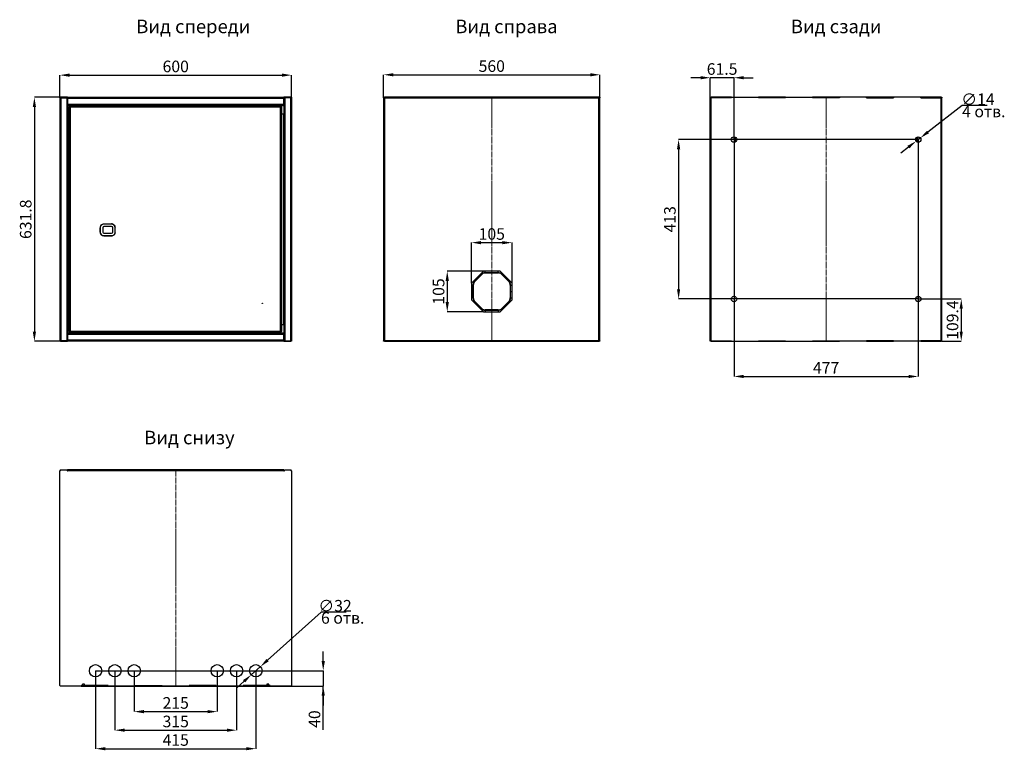
# Model space of a CAD drawing. Units: millimetres. Extents: x 676 to 3226, y -164 to 1729.
import ezdxf

# ---------------------------------------------------------------- set-up
doc = ezdxf.new("R2010")
doc.units = ezdxf.units.MM
doc.header["$PDSIZE"] = -1
doc.linetypes.add('SLD-Осевая', pattern=[19.05, 15.24, -1.27, 1.27, -1.27])
doc.linetypes.add('SLD-Сплошная', pattern=[0])
doc.layers.add('ОСНОВНОЙ', color=7, linetype='SLD-Сплошная')
doc.styles.add('SLDTEXTSTYLE1', font='txt', dxfattribs={"bigfont": 'bigfont'})
doc.styles.add('SLDTEXTSTYLE5', font='txt')
doc.dimstyles.new('ISO-25', dxfattribs={"dimtxt": 2.5, "dimasz": 2.5, "dimexe": 1.25, "dimexo": 0.625, "dimtad": 1, "dimtxsty": 'Standard', "dimcen": 2.5, "dimadec": 0, "dimazin": 0, "dimtfac": 1, "dimtmove": 0, "dimatfit": 3, "dimfxl": 1, "dimarcsym": 0})
doc.dimstyles.new('SLDDIMSTYLE0', dxfattribs={"dimtxt": 30, "dimasz": 25, "dimexe": 0, "dimexo": 0.0625, "dimgap": 7.5, "dimtad": 2, "dimdec": 1, "dimrnd": 1e-09, "dimzin": 12, "dimdsep": 46, "dimtxsty": 'SLDTEXTSTYLE5', "dimsah": 1, "dimcen": 0.09, "dimadec": 0, "dimazin": 3, "dimtfac": 1, "dimtdec": 1, "dimtofl": 0, "dimtmove": 0, "dimatfit": 3, "dimfxl": 1, "dimfrac": 2, "dimtolj": 1, "dimtzin": 12, "dimarcsym": 0})
doc.dimstyles.new('SLDDIMSTYLE2', dxfattribs={"dimtxt": 30, "dimasz": 25, "dimexe": 0, "dimexo": 0.0625, "dimgap": 7.5, "dimtad": 2, "dimdec": 1, "dimrnd": 1e-09, "dimzin": 12, "dimdsep": 46, "dimtxsty": 'SLDTEXTSTYLE5', "dimsah": 1, "dimcen": 0.09, "dimadec": 0, "dimazin": 3, "dimtfac": 1, "dimtdec": 1, "dimtmove": 0, "dimatfit": 0, "dimfxl": 1, "dimfrac": 2, "dimtolj": 1, "dimtzin": 12, "dimarcsym": 0})

# ---------------------------------------------------------------- blocks, each defined once
blk = doc.blocks.new('_D')
at = {"layer": 'Defpoints', "color": 0, "transparency": 16777216}
for p in [(780, 1527.9), (714, 896.1), (780, 896.1)]:
    blk.add_point(p, dxfattribs=at)
at = {"layer": 'ОСНОВНОЙ', "color": 0, "lineweight": -2, "transparency": 16777216}
for p, q in [((779.9, 1527.9), (714, 1527.9)), ((714, 1502.9), (714, 921.1)), ((779.9, 896.1), (714, 896.1))]:
    blk.add_line(p, q, dxfattribs=at)
at = {"layer": 'ОСНОВНОЙ', "color": 0, "transparency": 16777216}
for points in [[(709.8, 1502.9), (718.2, 1502.9), (714, 1527.9)], [(709.8, 921.1), (718.2, 921.1), (714, 896.1)]]:
    blk.add_solid(points, dxfattribs=at)
at = {"layer": 'ОСНОВНОЙ', "color": 0, "transparency": 16777216, "insert": (676.5, 1212), "char_height": 30, "attachment_point": 2, "rotation": 90, "style": 'SLDTEXTSTYLE5'}
blk.add_mtext('\\A1;631.8', dxfattribs=at)
blk = doc.blocks.new('_D_1')
at = {"layer": 'Defpoints', "color": 0, "transparency": 16777216}
for p in [(1380, 1585.4), (780, 1526.5), (1380, 1526.5)]:
    blk.add_point(p, dxfattribs=at)
at = {"layer": 'ОСНОВНОЙ', "color": 0, "lineweight": -2, "transparency": 16777216}
for p, q in [((780, 1526.5), (780, 1585.4)), ((805, 1585.4), (1355, 1585.4)), ((1380, 1526.5), (1380, 1585.4))]:
    blk.add_line(p, q, dxfattribs=at)
at = {"layer": 'ОСНОВНОЙ', "color": 0, "transparency": 16777216}
for points in [[(805, 1589.5), (805, 1581.2), (780, 1585.4)], [(1355, 1589.5), (1355, 1581.2), (1380, 1585.4)]]:
    blk.add_solid(points, dxfattribs=at)
at = {"layer": 'ОСНОВНОЙ', "color": 0, "transparency": 16777216, "insert": (1080, 1622.9), "char_height": 30, "attachment_point": 2, "style": 'SLDTEXTSTYLE5'}
blk.add_mtext('\\A1;600', dxfattribs=at)
blk = doc.blocks.new('_D_3')
at = {"layer": 'Defpoints', "color": 0, "transparency": 16777216}
for p in [(872.5, 42.5), (835, 2.5), (1462, 2.5)]:
    blk.add_point(p, dxfattribs=at)
at = {"layer": 'ОСНОВНОЙ', "color": 0, "lineweight": -2, "transparency": 16777216}
for p, q in [((1462, 67.5), (1462, 92.5)), ((872.6, 42.5), (1462, 42.5)), ((1462, 42.5), (1462, 2.5)), ((1462, 42.5), (1462, 2.5)), ((835.1, 2.5), (1462, 2.5)), ((1462, -110.8), (1462, 2.5)), ((1462, -22.5), (1462, -47.5))]:
    blk.add_line(p, q, dxfattribs=at)
at = {"layer": 'ОСНОВНОЙ', "color": 0, "transparency": 16777216}
for points in [[(1457.8, 67.5), (1466.2, 67.5), (1462, 42.5)], [(1457.8, -22.5), (1466.2, -22.5), (1462, 2.5)]]:
    blk.add_solid(points, dxfattribs=at)
at = {"layer": 'ОСНОВНОЙ', "color": 0, "transparency": 16777216, "insert": (1424.5, -82.7), "char_height": 30, "attachment_point": 2, "rotation": 90, "style": 'SLDTEXTSTYLE5'}
blk.add_mtext('\\A1;40', dxfattribs=at)
blk = doc.blocks.new('_D_4')
at = {"layer": 'Defpoints', "color": 0, "transparency": 16777216}
for p in [(872.5, 42.5), (1287.5, 42.5), (1287.5, -159.5)]:
    blk.add_point(p, dxfattribs=at)
at = {"layer": 'ОСНОВНОЙ', "color": 0, "lineweight": -2, "transparency": 16777216}
for p, q in [((872.5, 42.5), (872.5, -159.5)), ((1287.5, 42.5), (1287.5, -159.5)), ((897.5, -159.5), (1262.5, -159.5))]:
    blk.add_line(p, q, dxfattribs=at)
at = {"layer": 'ОСНОВНОЙ', "color": 0, "transparency": 16777216}
for points in [[(897.5, -155.3), (897.5, -163.6), (872.5, -159.5)], [(1262.5, -155.3), (1262.5, -163.6), (1287.5, -159.5)]]:
    blk.add_solid(points, dxfattribs=at)
at = {"layer": 'ОСНОВНОЙ', "color": 0, "transparency": 16777216, "insert": (1080, -121.9), "char_height": 30, "attachment_point": 2, "style": 'SLDTEXTSTYLE5'}
blk.add_mtext('\\A1;415', dxfattribs=at)
blk = doc.blocks.new('_D_5')
at = {"layer": 'Defpoints', "color": 0, "transparency": 16777216}
for p in [(922.5, 42.5), (1237.5, 42.5), (1237.5, -111.5)]:
    blk.add_point(p, dxfattribs=at)
at = {"layer": 'ОСНОВНОЙ', "color": 0, "lineweight": -2, "transparency": 16777216}
for p, q in [((922.5, 42.5), (922.5, -111.5)), ((1237.5, 42.5), (1237.5, -111.5)), ((947.5, -111.5), (1212.5, -111.5))]:
    blk.add_line(p, q, dxfattribs=at)
at = {"layer": 'ОСНОВНОЙ', "color": 0, "transparency": 16777216}
for points in [[(947.5, -107.3), (947.5, -115.6), (922.5, -111.5)], [(1212.5, -107.3), (1212.5, -115.6), (1237.5, -111.5)]]:
    blk.add_solid(points, dxfattribs=at)
at = {"layer": 'ОСНОВНОЙ', "color": 0, "transparency": 16777216, "insert": (1080, -73.9), "char_height": 30, "attachment_point": 2, "style": 'SLDTEXTSTYLE5'}
blk.add_mtext('\\A1;315', dxfattribs=at)
blk = doc.blocks.new('_D_6')
at = {"layer": 'Defpoints', "color": 0, "transparency": 16777216}
for p in [(972.5, 42.5), (1187.5, 42.5), (1187.5, -63.5)]:
    blk.add_point(p, dxfattribs=at)
at = {"layer": 'ОСНОВНОЙ', "color": 0, "lineweight": -2, "transparency": 16777216}
for p, q in [((972.5, 42.5), (972.5, -63.5)), ((1187.5, 42.5), (1187.5, -63.5)), ((997.5, -63.5), (1162.5, -63.5))]:
    blk.add_line(p, q, dxfattribs=at)
at = {"layer": 'ОСНОВНОЙ', "color": 0, "transparency": 16777216}
for points in [[(997.5, -59.3), (997.5, -67.6), (972.5, -63.5)], [(1162.5, -59.3), (1162.5, -67.6), (1187.5, -63.5)]]:
    blk.add_solid(points, dxfattribs=at)
at = {"layer": 'ОСНОВНОЙ', "color": 0, "transparency": 16777216, "insert": (1080, -25.9), "char_height": 30, "attachment_point": 2, "style": 'SLDTEXTSTYLE5'}
blk.add_mtext('\\A1;215', dxfattribs=at)
blk = doc.blocks.new('_D_7')
at = {"layer": 'Defpoints', "color": 0, "transparency": 16777216}
for p in [(1876.8, 1077.5), (1783.2, 972.5), (1876.8, 972.5)]:
    blk.add_point(p, dxfattribs=at)
at = {"layer": 'ОСНОВНОЙ', "color": 0, "lineweight": -2, "transparency": 16777216}
for p, q in [((1876.7, 1077.5), (1783.2, 1077.5)), ((1783.2, 1052.5), (1783.2, 997.5)), ((1876.7, 972.5), (1783.2, 972.5))]:
    blk.add_line(p, q, dxfattribs=at)
at = {"layer": 'ОСНОВНОЙ', "color": 0, "transparency": 16777216}
for points in [[(1779, 1052.5), (1787.4, 1052.5), (1783.2, 1077.5)], [(1779, 997.5), (1787.4, 997.5), (1783.2, 972.5)]]:
    blk.add_solid(points, dxfattribs=at)
at = {"layer": 'ОСНОВНОЙ', "color": 0, "transparency": 16777216, "insert": (1745.7, 1025), "char_height": 30, "attachment_point": 2, "rotation": 90, "style": 'SLDTEXTSTYLE5'}
blk.add_mtext('\\A1;105', dxfattribs=at)
blk = doc.blocks.new('_D_8')
at = {"layer": 'Defpoints', "color": 0, "transparency": 16777216}
for p in [(1951, 1151.4), (1846, 1046.7), (1951, 1046.7)]:
    blk.add_point(p, dxfattribs=at)
at = {"layer": 'ОСНОВНОЙ', "color": 0, "lineweight": -2, "transparency": 16777216}
for p, q in [((1846, 1046.8), (1846, 1151.4)), ((1871, 1151.4), (1926, 1151.4)), ((1951, 1046.8), (1951, 1151.4))]:
    blk.add_line(p, q, dxfattribs=at)
at = {"layer": 'ОСНОВНОЙ', "color": 0, "transparency": 16777216}
for points in [[(1871, 1155.6), (1871, 1147.2), (1846, 1151.4)], [(1926, 1155.6), (1926, 1147.2), (1951, 1151.4)]]:
    blk.add_solid(points, dxfattribs=at)
at = {"layer": 'ОСНОВНОЙ', "color": 0, "transparency": 16777216, "insert": (1898.5, 1188.9), "char_height": 30, "attachment_point": 2, "style": 'SLDTEXTSTYLE5'}
blk.add_mtext('\\A1;105', dxfattribs=at)
blk = doc.blocks.new('_D_9')
at = {"layer": 'Defpoints', "color": 0, "transparency": 16777216}
for p in [(2178.5, 1586.3), (1618.5, 1526.5), (2178.5, 1526.5)]:
    blk.add_point(p, dxfattribs=at)
at = {"layer": 'ОСНОВНОЙ', "color": 0, "lineweight": -2, "transparency": 16777216}
for p, q in [((1618.5, 1526.5), (1618.5, 1586.3)), ((1643.5, 1586.3), (2153.5, 1586.3)), ((2178.5, 1526.5), (2178.5, 1586.3))]:
    blk.add_line(p, q, dxfattribs=at)
at = {"layer": 'ОСНОВНОЙ', "color": 0, "transparency": 16777216}
for points in [[(1643.5, 1590.5), (1643.5, 1582.1), (1618.5, 1586.3)], [(2153.5, 1590.5), (2153.5, 1582.1), (2178.5, 1586.3)]]:
    blk.add_solid(points, dxfattribs=at)
at = {"layer": 'ОСНОВНОЙ', "color": 0, "transparency": 16777216, "insert": (1898.5, 1623.8), "char_height": 30, "attachment_point": 2, "style": 'SLDTEXTSTYLE5'}
blk.add_mtext('\\A1;560', dxfattribs=at)
blk = doc.blocks.new('_D_10')
at = {"layer": 'Defpoints', "color": 0, "transparency": 16777216}
for p in [(2525.8, 1418.5), (3002.8, 1418.5), (3002.8, 804.8)]:
    blk.add_point(p, dxfattribs=at)
at = {"layer": 'ОСНОВНОЙ', "color": 0, "lineweight": -2, "transparency": 16777216}
for p, q in [((2525.8, 1418.4), (2525.8, 804.8)), ((3002.8, 1418.4), (3002.8, 804.8)), ((2550.8, 804.8), (2977.8, 804.8))]:
    blk.add_line(p, q, dxfattribs=at)
at = {"layer": 'ОСНОВНОЙ', "color": 0, "transparency": 16777216}
for points in [[(2550.8, 809), (2550.8, 800.7), (2525.8, 804.8)], [(2977.8, 809), (2977.8, 800.7), (3002.8, 804.8)]]:
    blk.add_solid(points, dxfattribs=at)
at = {"layer": 'ОСНОВНОЙ', "color": 0, "transparency": 16777216, "insert": (2764.3, 842.4), "char_height": 30, "attachment_point": 2, "style": 'SLDTEXTSTYLE5'}
blk.add_mtext('\\A1;477', dxfattribs=at)
blk = doc.blocks.new('_D_11')
at = {"layer": 'Defpoints', "color": 0, "transparency": 16777216}
for p in [(3002.8, 1418.5), (2382.3, 1005.5), (3002.8, 1005.5)]:
    blk.add_point(p, dxfattribs=at)
at = {"layer": 'ОСНОВНОЙ', "color": 0, "lineweight": -2, "transparency": 16777216}
for p, q in [((3002.7, 1418.5), (2382.3, 1418.5)), ((2382.3, 1393.5), (2382.3, 1030.5)), ((3002.7, 1005.5), (2382.3, 1005.5))]:
    blk.add_line(p, q, dxfattribs=at)
at = {"layer": 'ОСНОВНОЙ', "color": 0, "transparency": 16777216}
for points in [[(2378.1, 1393.5), (2386.4, 1393.5), (2382.3, 1418.5)], [(2378.1, 1030.5), (2386.4, 1030.5), (2382.3, 1005.5)]]:
    blk.add_solid(points, dxfattribs=at)
at = {"layer": 'ОСНОВНОЙ', "color": 0, "transparency": 16777216, "insert": (2344.7, 1212), "char_height": 30, "attachment_point": 2, "rotation": 90, "style": 'SLDTEXTSTYLE5'}
blk.add_mtext('\\A1;413', dxfattribs=at)
blk = doc.blocks.new('_D_12')
at = {"layer": 'Defpoints', "color": 0, "transparency": 16777216}
for p in [(3002.8, 1005.5), (3064.3, 896.1), (3114.3, 896.1)]:
    blk.add_point(p, dxfattribs=at)
at = {"layer": 'ОСНОВНОЙ', "color": 0, "lineweight": -2, "transparency": 16777216}
for p, q in [((3002.8, 1005.5), (3114.3, 1005.5)), ((3114.3, 980.5), (3114.3, 921.1)), ((3064.3, 896.1), (3114.3, 896.1))]:
    blk.add_line(p, q, dxfattribs=at)
at = {"layer": 'ОСНОВНОЙ', "color": 0, "transparency": 16777216}
for points in [[(3110.1, 980.5), (3118.4, 980.5), (3114.3, 1005.5)], [(3110.1, 921.1), (3118.4, 921.1), (3114.3, 896.1)]]:
    blk.add_solid(points, dxfattribs=at)
at = {"layer": 'ОСНОВНОЙ', "color": 0, "transparency": 16777216, "insert": (3076.7, 950.8), "char_height": 30, "attachment_point": 2, "rotation": 90, "style": 'SLDTEXTSTYLE5'}
blk.add_mtext('\\A1;109.4', dxfattribs=at)
blk = doc.blocks.new('_D_13')
at = {"layer": 'Defpoints', "color": 0, "transparency": 16777216}
for p in [(2464.3, 1578.7), (2464.3, 1526.5), (2525.8, 1418.5)]:
    blk.add_point(p, dxfattribs=at)
at = {"layer": 'ОСНОВНОЙ', "color": 0, "lineweight": -2, "transparency": 16777216}
for p, q in [((2439.3, 1578.7), (2414.3, 1578.7)), ((2464.3, 1526.5), (2464.3, 1578.7)), ((2525.8, 1578.7), (2464.3, 1578.7)), ((2525.8, 1418.5), (2525.8, 1578.7)), ((2550.8, 1578.7), (2575.8, 1578.7))]:
    blk.add_line(p, q, dxfattribs=at)
at = {"layer": 'ОСНОВНОЙ', "color": 0, "transparency": 16777216}
for points in [[(2439.3, 1582.9), (2439.3, 1574.5), (2464.3, 1578.7)], [(2550.8, 1582.9), (2550.8, 1574.5), (2525.8, 1578.7)]]:
    blk.add_solid(points, dxfattribs=at)
at = {"layer": 'ОСНОВНОЙ', "color": 0, "transparency": 16777216, "insert": (2495, 1616.2), "char_height": 30, "attachment_point": 2, "style": 'SLDTEXTSTYLE5'}
blk.add_mtext('\\A1;61.5', dxfattribs=at)
blk = doc.blocks.new('*D19')
at = {"color": 0, "lineweight": -2, "transparency": 16777216}
for p, q in [((1456.3, 194.3), (1318, 70)), ((1521.5, 194.3), (1456.3, 194.3)), ((1275.6, 31.8), (1299.4, 53.2)), ((1257, 15.1), (1238.4, -1.6))]:
    blk.add_line(p, q, dxfattribs=at)
at = {"color": 0, "transparency": 16777216}
for points in [[(1315.2, 73.1), (1320.8, 66.9), (1299.4, 53.2)], [(1254.2, 18.2), (1259.8, 12), (1275.6, 31.8)]]:
    blk.add_solid(points, dxfattribs=at)
at = {"layer": 'Defpoints', "color": 0, "transparency": 16777216}
for p in [(1299.4, 53.2), (1275.6, 31.8)]:
    blk.add_point(p, dxfattribs=at)
at = {"color": 0, "transparency": 16777216, "insert": (1492.6, 210.8), "char_height": 25, "attachment_point": 5}
blk.add_mtext('{\\H1.2x;∅32}', dxfattribs=at)
blk = doc.blocks.new('*D20')
at = {"color": 0, "lineweight": -2, "transparency": 16777216}
for p, q in [((3116.5, 1506.3), (3028.1, 1438)), ((3181.3, 1506.3), (3116.5, 1506.3)), ((2997.2, 1414.2), (3008.3, 1422.7)), ((2977.4, 1398.9), (2957.6, 1383.6))]:
    blk.add_line(p, q, dxfattribs=at)
at = {"color": 0, "transparency": 16777216}
for points in [[(3025.5, 1441.3), (3030.6, 1434.7), (3008.3, 1422.7)], [(2974.9, 1402.2), (2980, 1395.6), (2997.2, 1414.2)]]:
    blk.add_solid(points, dxfattribs=at)
at = {"layer": 'Defpoints', "color": 0, "transparency": 16777216}
for p in [(2997.2, 1414.2), (3008.3, 1422.7)]:
    blk.add_point(p, dxfattribs=at)
at = {"color": 0, "transparency": 16777216, "insert": (3157.6, 1522.8), "char_height": 25, "attachment_point": 5}
blk.add_mtext('{\\H1.2x;∅14}', dxfattribs=at)

msp = doc.modelspace()

# ---------------------------------------------------------------- linework, layer by layer
at = {"color": 7, "linetype": 'SLD-Сплошная'}
for p, q in [((779.99, 1526.47), (779.99, 1527.87)), ((779.99, 1527.87), (781.99, 1527.87)), ((779.99, 1526.47), (779.99, 897.47)), ((780.03, 1526.47), (779.99, 1526.47)), ((781.99, 1526.47), (780.03, 1526.47)), ((781.99, 1526.47), (781.95, 1526.47)), ((781.99, 1527.87), (781.99, 1526.47)), ((798.69, 1527.87), (781.99, 1527.87)), ((798.69, 1526.47), (781.99, 1526.47)), ((782.39, 1526.47), (782.39, 897.47)), ((782.39, 1526.47), (797.59, 1526.47)), ((797.59, 1526.47), (797.59, 897.47)), ((798.69, 1526.47), (798.69, 1527.87)), ((800.09, 1527.87), (798.69, 1527.87)), ((799.99, 1526.47), (798.69, 1526.47)), ((799.99, 1526.47), (799.99, 897.47)), ((799.99, 1526.47), (800.09, 1526.47)), ((799.99, 1524.97), (800.09, 1524.97)), ((800.09, 1525.47), (800.09, 1527.87)), ((800.09, 1527.87), (1359.89, 1527.87)), ((800.09, 1525.47), (800.09, 1510.27)), ((800.09, 1525.47), (1359.89, 1525.47)), ((800.09, 1510.27), (1359.89, 1510.27)), ((800.09, 1507.87), (800.09, 1510.27)), ((800.09, 1507.87), (1359.89, 1507.87)), ((800.09, 1507.87), (800.09, 1506.87)), ((800.09, 1506.87), (1359.89, 1506.87)), ((800.09, 1485.27), (800.09, 1506.87)), ((805.39, 1504.97), (805.39, 1502.97)), ((1352.39, 1504.97), (805.39, 1504.97)), ((1352.39, 1504.97), (1352.39, 1502.97)), ((1359.89, 1527.87), (1359.89, 1525.47)), ((1361.29, 1527.87), (1359.89, 1527.87)), ((1359.89, 1526.47), (1359.99, 1526.47)), ((1359.89, 1510.27), (1359.89, 1525.47)), ((1359.89, 1524.97), (1359.99, 1524.97)), ((1359.89, 1510.27), (1359.89, 1507.87)), ((1359.89, 1506.87), (1359.89, 1507.87)), ((1359.89, 1506.87), (1359.89, 1485.27)), ((1359.99, 1526.47), (1359.99, 897.47)), ((1359.99, 1526.47), (1361.29, 1526.47)), ((1361.29, 1526.47), (1361.29, 1527.87)), ((1377.99, 1527.87), (1361.29, 1527.87)), ((1377.99, 1526.47), (1361.29, 1526.47)), ((1362.39, 1526.47), (1362.39, 897.47)), ((1377.59, 1526.47), (1362.39, 1526.47)), ((1377.59, 1526.47), (1377.59, 897.47)), ((1377.99, 1526.47), (1377.99, 1527.87)), ((1377.99, 1527.87), (1379.99, 1527.87)), ((1378.03, 1526.47), (1377.99, 1526.47)), ((1378.03, 1526.47), (1379.95, 1526.47)), ((1379.99, 1526.47), (1379.95, 1526.47)), ((1379.99, 1527.87), (1379.99, 1526.47)), ((1379.99, 1526.47), (1379.99, 897.47)), ((1618.51, 1526.47), (1618.51, 1527.87)), ((1618.51, 1527.87), (1620.51, 1527.87)), ((1618.51, 1526.47), (1618.51, 897.47)), ((1618.56, 1526.47), (1618.51, 1526.47)), ((1618.56, 1526.47), (1620.51, 1526.47)), ((1620.51, 1526.47), (1620.47, 1526.47)), ((1620.51, 1527.87), (1620.51, 1526.47)), ((2176.51, 1527.87), (1620.51, 1527.87)), ((2176.51, 1526.47), (1620.51, 1526.47)), ((1620.91, 1526.47), (1620.91, 897.47)), ((1620.91, 1526.47), (2176.11, 1526.47)), ((2176.11, 897.47), (2176.11, 1526.47)), ((2176.51, 1526.47), (2176.51, 1527.87)), ((2176.51, 1527.87), (2178.51, 1527.87)), ((2176.51, 1526.47), (2178.47, 1526.47)), ((2176.56, 1526.47), (2176.51, 1526.47)), ((2178.51, 1526.47), (2178.47, 1526.47)), ((2178.51, 1527.87), (2178.51, 1526.47)), ((2178.51, 897.47), (2178.51, 1526.47)), ((2464.25, 1526.47), (2464.25, 1527.87)), ((2464.25, 1527.87), (2466.25, 1527.87)), ((2464.25, 897.47), (2464.25, 1526.47)), ((2464.29, 1526.47), (2464.25, 1526.47)), ((2464.29, 1526.47), (2466.25, 1526.47)), ((2466.25, 1526.47), (2466.21, 1526.47)), ((2466.25, 1527.87), (2466.25, 1526.47)), ((2519.25, 1527.87), (2466.25, 1527.87)), ((2519.25, 1526.47), (2466.25, 1526.47)), ((2519.25, 1526.47), (2466.65, 1526.47)), ((2466.65, 897.47), (2466.65, 1526.47)), ((2519.25, 1526.47), (2519.25, 1527.87)), ((2519.25, 1527.87), (2589.25, 1527.87)), ((2589.25, 1527.87), (2589.25, 1526.47)), ((2659.25, 1527.87), (2589.25, 1527.87)), ((2659.25, 1526.47), (2589.25, 1526.47)), ((2659.25, 1526.47), (2659.25, 1527.87)), ((2659.25, 1527.87), (2729.25, 1527.87)), ((2729.25, 1527.87), (2729.25, 1526.47)), ((2799.25, 1527.87), (2729.25, 1527.87)), ((2799.25, 1526.47), (2729.25, 1526.47)), ((2799.25, 1527.87), (2799.25, 1526.47)), ((2869.25, 1527.87), (2799.25, 1527.87)), ((2869.25, 1526.47), (2869.25, 1527.87)), ((2939.25, 1527.87), (2869.25, 1527.87)), ((2869.25, 1526.47), (2939.25, 1526.47)), ((2939.25, 1527.87), (2939.25, 1526.47)), ((3009.25, 1527.87), (2939.25, 1527.87)), ((3009.25, 1526.47), (3009.25, 1527.87)), ((3062.25, 1527.87), (3009.25, 1527.87)), ((3009.25, 1526.47), (3061.85, 1526.47)), ((3062.25, 1526.47), (3009.25, 1526.47)), ((3061.85, 897.47), (3061.85, 1526.47)), ((3062.25, 1526.47), (3062.25, 1527.87)), ((3062.25, 1527.87), (3064.25, 1527.87)), ((3064.21, 1526.47), (3062.25, 1526.47)), ((3062.29, 1526.47), (3062.25, 1526.47)), ((3064.25, 1526.47), (3064.21, 1526.47)), ((3064.25, 1527.87), (3064.25, 1526.47)), ((3064.25, 897.47), (3064.25, 1526.47)), ((799.99, 1485.27), (800.99, 1485.27)), ((800.99, 1485.27), (800.99, 938.67)), ((803.39, 1485.27), (800.99, 1485.27)), ((803.39, 1502.97), (803.39, 920.97)), ((803.39, 1502.97), (805.39, 1502.97)), ((806.39, 1501.97), (806.39, 921.97)), ((1351.39, 1501.97), (806.39, 1501.97)), ((1351.39, 921.97), (1351.39, 1501.97)), ((1354.39, 1502.97), (1352.39, 1502.97)), ((1354.39, 920.97), (1354.39, 1502.97)), ((1354.39, 1485.27), (1358.99, 1485.27)), ((1358.99, 1485.27), (1358.99, 938.67)), ((1359.99, 1485.27), (1358.99, 1485.27)), ((2527, 1422.07), (2527, 1425.36)), ((2531.75, 1422.07), (2527, 1422.07)), ((2527, 1411.95), (2527, 1415.7)), ((2527, 1415.7), (2532.18, 1415.7)), ((2996.33, 1415.69), (3001.5, 1415.69)), ((3001.5, 1422.07), (2996.75, 1422.07)), ((3001.5, 1425.36), (3001.5, 1422.07)), ((3001.5, 1415.69), (3001.5, 1411.94)), ((893.62, 1199.96), (894.08, 1199.97)), ((894.08, 1199.97), (913.71, 1199.97)), ((884.08, 1178.97), (884.08, 1189.97)), ((894.08, 1168.97), (893.6, 1168.98)), ((913.71, 1168.97), (894.08, 1168.97)), ((1876.77, 1077.47), (1846.01, 1046.72)), ((1872.17, 1069.6), (1870.53, 1071.24)), ((1920.26, 1077.47), (1876.77, 1077.47)), ((1881.8, 1073.59), (1881.8, 1077.47)), ((1915.23, 1073.59), (1881.8, 1073.59)), ((1881.8, 1072.97), (1881.8, 1073.59)), ((1881.8, 1072.97), (1915.23, 1072.97)), ((1915.23, 1073.59), (1915.23, 1077.47)), ((1915.23, 1072.97), (1915.23, 1073.59)), ((1951.01, 1046.72), (1920.26, 1077.47)), ((1924.86, 1069.6), (1926.5, 1071.24)), ((1846.01, 1046.72), (1846.01, 1003.22)), ((1853.88, 1051.32), (1852.25, 1052.95)), ((1872.17, 1069.6), (1853.88, 1051.32)), ((1854.32, 1050.88), (1853.88, 1051.32)), ((1854.32, 1050.88), (1872.61, 1069.16)), ((1872.61, 1069.16), (1872.17, 1069.6)), ((1924.42, 1069.16), (1924.86, 1069.6)), ((1924.42, 1069.16), (1942.71, 1050.88)), ((1943.15, 1051.32), (1924.86, 1069.6)), ((1942.71, 1050.88), (1943.15, 1051.32)), ((1943.15, 1051.32), (1944.78, 1052.95)), ((1951.01, 1003.22), (1951.01, 1046.72)), ((1849.89, 1041.69), (1846.01, 1041.69)), ((1849.89, 1041.69), (1849.89, 1008.25)), ((1850.51, 1041.69), (1849.89, 1041.69)), ((1850.51, 1008.25), (1850.51, 1041.69)), ((1946.51, 1041.69), (1946.51, 1024.97)), ((1946.51, 1041.69), (1947.14, 1041.69)), ((1946.51, 1024.97), (1947.14, 1024.97)), ((1946.51, 1024.96), (1946.51, 1008.25)), ((1946.51, 1024.96), (1947.14, 1024.96)), ((1947.14, 1024.97), (1947.14, 1041.69)), ((1947.14, 1041.69), (1951.01, 1041.69)), ((1947.14, 1024.97), (1951.01, 1024.97)), ((1947.14, 1008.25), (1947.14, 1024.96)), ((1947.14, 1024.96), (1951.01, 1024.96)), ((1849.89, 1008.25), (1846.01, 1008.25)), ((1846.01, 1003.22), (1876.77, 972.47)), ((1850.51, 1008.25), (1849.89, 1008.25)), ((1853.88, 998.62), (1852.25, 996.99)), ((1854.32, 999.06), (1853.88, 998.62)), ((1853.88, 998.62), (1872.17, 980.34)), ((1872.61, 980.78), (1854.32, 999.06)), ((1920.26, 972.47), (1951.01, 1003.22)), ((1942.71, 999.06), (1924.42, 980.78)), ((1924.86, 980.34), (1943.15, 998.62)), ((1942.71, 999.06), (1943.15, 998.62)), ((1943.15, 998.62), (1944.78, 996.99)), ((1946.51, 1008.25), (1947.14, 1008.25)), ((1947.14, 1008.25), (1951.01, 1008.25)), ((2527, 1011.9), (2527, 1012.36)), ((2527, 1006.15), (2527, 1009.9)), ((2532.72, 1006.15), (2527, 1006.15)), ((2527, 998.58), (2527, 999.77)), ((2527, 999.77), (2529.81, 999.77)), ((3001.5, 1006.14), (2995.78, 1006.14)), ((2998.69, 999.77), (3001.5, 999.77)), ((3001.5, 1012.36), (3001.5, 1011.89)), ((3001.5, 1009.89), (3001.5, 1006.14)), ((3001.5, 999.77), (3001.5, 998.58)), ((1872.17, 980.34), (1870.53, 978.7)), ((1872.61, 980.78), (1872.17, 980.34)), ((1876.77, 972.47), (1920.26, 972.47)), ((1915.23, 976.97), (1881.8, 976.97)), ((1881.8, 976.97), (1881.8, 976.35)), ((1881.8, 976.35), (1915.23, 976.35)), ((1881.8, 976.35), (1881.8, 972.47)), ((1915.23, 976.97), (1915.23, 976.35)), ((1915.23, 976.35), (1915.23, 972.47)), ((1924.42, 980.78), (1924.86, 980.34)), ((1924.86, 980.34), (1926.5, 978.7)), ((800.99, 938.67), (799.99, 938.67)), ((800.09, 917.07), (800.09, 938.67)), ((800.99, 938.67), (803.39, 938.67)), ((803.39, 920.97), (805.39, 920.97)), ((805.39, 918.97), (805.39, 920.97)), ((805.39, 918.97), (1352.39, 918.97)), ((806.39, 921.97), (1351.39, 921.97)), ((1352.39, 918.97), (1352.39, 920.97)), ((1354.39, 920.97), (1352.39, 920.97)), ((1358.99, 938.67), (1354.39, 938.67)), ((1358.99, 938.67), (1359.99, 938.67)), ((1359.89, 938.67), (1359.89, 917.07)), ((779.99, 896.07), (779.99, 897.47)), ((779.99, 897.47), (780.03, 897.47)), ((781.99, 896.07), (779.99, 896.07)), ((780.03, 897.47), (781.99, 897.47)), ((781.95, 897.47), (781.99, 897.47)), ((781.99, 897.47), (781.99, 896.07)), ((781.99, 897.47), (798.69, 897.47)), ((781.99, 896.07), (798.69, 896.07)), ((797.59, 897.47), (782.39, 897.47)), ((798.69, 897.47), (799.99, 897.47)), ((798.69, 897.47), (798.69, 896.07)), ((798.69, 896.07), (800.09, 896.07)), ((800.09, 898.97), (799.99, 898.97)), ((800.09, 897.47), (799.99, 897.47)), ((800.09, 917.07), (800.09, 916.07)), ((1359.89, 917.07), (800.09, 917.07)), ((800.09, 913.67), (800.09, 916.07)), ((1359.89, 916.07), (800.09, 916.07)), ((800.09, 913.67), (800.09, 898.47)), ((1359.89, 913.67), (800.09, 913.67)), ((1359.89, 898.47), (800.09, 898.47)), ((800.09, 896.07), (800.09, 898.47)), ((1359.89, 896.07), (800.09, 896.07)), ((1359.89, 916.07), (1359.89, 917.07)), ((1359.89, 916.07), (1359.89, 913.67)), ((1359.89, 898.47), (1359.89, 913.67)), ((1359.99, 898.97), (1359.89, 898.97)), ((1359.89, 898.47), (1359.89, 896.07)), ((1359.99, 897.47), (1359.89, 897.47)), ((1359.89, 896.07), (1361.29, 896.07)), ((1361.29, 897.47), (1359.99, 897.47)), ((1361.29, 897.47), (1361.29, 896.07)), ((1361.29, 897.47), (1377.99, 897.47)), ((1361.29, 896.07), (1377.99, 896.07)), ((1362.39, 897.47), (1377.59, 897.47)), ((1379.95, 897.47), (1377.99, 897.47)), ((1377.99, 896.07), (1377.99, 897.47)), ((1377.99, 897.47), (1378.03, 897.47)), ((1379.99, 896.07), (1377.99, 896.07)), ((1379.95, 897.47), (1379.99, 897.47)), ((1379.99, 897.47), (1379.99, 896.07)), ((1618.51, 896.07), (1618.51, 897.47)), ((1618.51, 897.47), (1618.56, 897.47)), ((1620.51, 896.07), (1618.51, 896.07)), ((1620.47, 897.47), (1618.56, 897.47)), ((1620.47, 897.47), (1620.51, 897.47)), ((1620.51, 897.47), (1620.51, 896.07)), ((1620.51, 897.47), (2176.51, 897.47)), ((1620.51, 896.07), (2176.51, 896.07)), ((2176.11, 897.47), (1620.91, 897.47)), ((2178.47, 897.47), (2176.51, 897.47)), ((2176.51, 896.07), (2176.51, 897.47)), ((2176.51, 897.47), (2176.56, 897.47)), ((2178.51, 896.07), (2176.51, 896.07)), ((2178.47, 897.47), (2178.51, 897.47)), ((2178.51, 897.47), (2178.51, 896.07)), ((2464.25, 896.07), (2464.25, 897.47)), ((2464.25, 897.47), (2464.29, 897.47)), ((2466.25, 896.07), (2464.25, 896.07)), ((2466.21, 897.47), (2464.29, 897.47)), ((2466.21, 897.47), (2466.25, 897.47)), ((2466.25, 897.47), (2466.25, 896.07)), ((2466.25, 897.47), (2519.25, 897.47)), ((2466.25, 896.07), (2519.25, 896.07)), ((2466.65, 897.47), (2519.25, 897.47)), ((2519.25, 897.47), (2519.25, 896.07)), ((2519.25, 896.07), (2589.25, 896.07)), ((2589.25, 897.47), (2659.25, 897.47)), ((2589.25, 896.07), (2589.25, 897.47)), ((2589.25, 896.07), (2659.25, 896.07)), ((2659.25, 897.47), (2659.25, 896.07)), ((2659.25, 896.07), (2729.25, 896.07)), ((2729.25, 897.47), (2799.25, 897.47)), ((2729.25, 896.07), (2729.25, 897.47)), ((2729.25, 896.07), (2799.25, 896.07)), ((2799.25, 896.07), (2799.25, 897.47)), ((2869.25, 896.07), (2799.25, 896.07)), ((2939.25, 897.47), (2869.25, 897.47)), ((2869.25, 897.47), (2869.25, 896.07)), ((2869.25, 896.07), (2939.25, 896.07)), ((2939.25, 896.07), (2939.25, 897.47)), ((3009.25, 896.07), (2939.25, 896.07)), ((3009.25, 897.47), (3009.25, 896.07)), ((3061.85, 897.47), (3009.25, 897.47)), ((3009.25, 897.47), (3062.25, 897.47)), ((3009.25, 896.07), (3062.25, 896.07)), ((3062.25, 897.47), (3064.21, 897.47)), ((3062.25, 896.07), (3062.25, 897.47)), ((3062.25, 897.47), (3062.29, 897.47)), ((3064.25, 896.07), (3062.25, 896.07)), ((3064.21, 897.47), (3064.25, 897.47)), ((3064.25, 897.47), (3064.25, 896.07)), ((781.99, 562.54), (779.99, 560.54)), ((781.99, 562.54), (798.69, 562.54)), ((798.69, 562.54), (798.69, 560.14)), ((800.09, 560.14), (800.09, 562.54)), ((1359.89, 562.54), (800.09, 562.54)), ((894.08, 562.63), (893.7, 562.54)), ((914.08, 562.54), (913.69, 562.63)), ((1359.89, 562.54), (1359.89, 560.14)), ((1361.29, 560.14), (1361.29, 562.54)), ((1361.29, 562.54), (1377.99, 562.54)), ((1379.99, 560.54), (1377.99, 562.54)), ((779.99, 4.54), (779.99, 560.54)), ((798.69, 560.14), (800.09, 560.14)), ((1359.89, 560.14), (800.09, 560.14)), ((1359.89, 560.14), (1361.29, 560.14)), ((1379.99, 560.54), (1379.99, 4.54)), ((779.99, 4.54), (781.99, 2.54)), ((834.99, 2.54), (781.99, 2.54)), ((834.99, 3.94), (834.99, 2.54)), ((834.99, 3.94), (904.99, 3.94)), ((838.99, 3.94), (834.99, 3.94)), ((834.99, 2.54), (904.99, 2.54)), ((843.99, 7.54), (838.99, 7.54)), ((838.99, 7.54), (838.99, 3.94)), ((843.99, 3.94), (843.99, 7.54)), ((904.99, 3.94), (843.99, 3.94)), ((904.99, 3.94), (904.99, 2.54)), ((974.99, 2.54), (904.99, 2.54)), ((974.99, 3.94), (974.99, 2.54)), ((974.99, 3.94), (1044.99, 3.94)), ((974.99, 2.54), (1044.99, 2.54)), ((1044.99, 3.94), (1044.99, 2.54)), ((1114.99, 2.54), (1044.99, 2.54)), ((1114.99, 3.94), (1114.99, 2.54)), ((1184.99, 3.94), (1114.99, 3.94)), ((1184.99, 2.54), (1114.99, 2.54)), ((1184.99, 3.94), (1184.99, 2.54)), ((1254.99, 2.54), (1184.99, 2.54)), ((1254.99, 3.94), (1254.99, 2.54)), ((1324.99, 3.94), (1254.99, 3.94)), ((1315.99, 3.94), (1254.99, 3.94)), ((1324.99, 2.54), (1254.99, 2.54)), ((1320.99, 7.54), (1315.99, 7.54)), ((1315.99, 7.54), (1315.99, 3.94)), ((1320.99, 3.94), (1320.99, 7.54)), ((1324.99, 3.94), (1320.99, 3.94)), ((1324.99, 3.94), (1324.99, 2.54)), ((1377.99, 2.54), (1324.99, 2.54)), ((1377.99, 2.54), (1379.99, 4.54))]:
    msp.add_line(p, q, dxfattribs=at)
at = {"color": 7, "linetype": 'SLD-Сплошная', "flags": 128}
for points in [[(806.39, 1501.97), (806.18, 1502.96), (805.96, 1503.86), (805.74, 1504.53), (805.52, 1504.91), (805.39, 1504.97)], [(1352.39, 1504.97), (1352.18, 1504.8), (1351.96, 1504.3), (1351.74, 1503.53), (1351.52, 1502.57), (1351.39, 1501.97)], [(803.39, 1502.97), (803.56, 1502.76), (804.06, 1502.54), (804.83, 1502.32), (805.79, 1502.1), (806.39, 1501.97)], [(1351.39, 1501.97), (1352.38, 1502.18), (1353.28, 1502.4), (1353.95, 1502.62), (1354.33, 1502.84), (1354.39, 1502.97)], [(888.09, 1197.98), (890.71, 1199.39), (893.62, 1199.96)], [(913.74, 1199.56), (911.74, 1199.57), (903.74, 1199.57), (894.04, 1199.56)], [(884.42, 1189.98), (884.42, 1187.98), (884.42, 1179.98), (884.42, 1178.96)], [(890.97, 1189.97), (890.97, 1184.47), (890.97, 1178.97)], [(893.97, 1175.96), (903.87, 1175.96), (913.78, 1175.96)], [(913.78, 1192.98), (903.89, 1192.98), (894.01, 1192.98)], [(916.81, 1178.97), (916.81, 1181.72), (916.81, 1184.43), (916.81, 1184.47), (916.81, 1189.97)], [(923.36, 1178.96), (923.36, 1180.96), (923.36, 1188.96), (923.36, 1189.98)], [(893.6, 1168.98), (890.71, 1169.56), (888.1, 1170.95)], [(894.04, 1169.38), (896.04, 1169.37), (904.04, 1169.37), (913.74, 1169.38)], [(806.39, 921.97), (805.4, 921.76), (804.5, 921.54), (803.83, 921.32), (803.45, 921.1), (803.39, 920.97)], [(805.39, 918.97), (805.6, 919.14), (805.82, 919.64), (806.04, 920.41), (806.26, 921.37), (806.39, 921.97)], [(1351.39, 921.97), (1351.6, 920.98), (1351.82, 920.08), (1352.04, 919.41), (1352.26, 919.03), (1352.39, 918.97)], [(1354.39, 920.97), (1354.22, 921.18), (1353.72, 921.4), (1352.95, 921.62), (1351.99, 921.84), (1351.39, 921.97)]]:
    msp.add_lwpolyline(points, dxfattribs=at)
at = {"color": 7, "linetype": 'SLD-Сплошная'}
for centre, radius in [((2525.75, 1418.47), 7), ((3002.75, 1418.47), 7), ((1304.39, 993.97), 0.5), ((2525.75, 1005.47), 7), ((3002.75, 1005.47), 7), ((872.49, 42.54), 16), ((922.49, 42.54), 16), ((972.49, 42.54), 16), ((1187.49, 42.54), 16), ((1237.49, 42.54), 16), ((1287.49, 42.54), 16)]:
    msp.add_circle(centre, radius, dxfattribs=at)
for centre, radius, start, end in [((807.09, 1503.67), 1.84, 202.41269, 247.62784), ((804.79, 1501.37), 1.71, 20.51712, 69.44235), ((1353.09, 1501.27), 1.84, 112.41269, 157.62784), ((1350.79, 1503.57), 1.71, 290.51712, 339.44235), ((2527, 1410.95), 1, 90, 147.88564), ((3001.5, 1410.94), 1, 32.81956, 90), ((894.01, 1189.97), 9.59, 89.82395, 179.93525), ((895.8, 1199.62), 1.76, 168.57756, 182.13071), ((913.7, 1189.97), 10, 359.98392, 89.9907), ((912, 1199.62), 1.74, 357.87157, 11.4471), ((913.75, 1189.95), 9.6, 0.13577, 90.08917), ((894.08, 1189.97), 10, 126.78358, 180.01042), ((884.38, 1182.77), 7.21, 89.66555, 92.37071), ((894.08, 1178.97), 10, 179.98993, 233.30656), ((884.38, 1186.08), 7.12, 267.59809, 270.33887), ((894.03, 1178.99), 9.6, 180.14183, 270.09863), ((894, 1189.96), 3.03, 89.87171, 179.71572), ((894, 1178.98), 3.02, 180.27072, 269.48018), ((913.7, 1178.97), 10, 270.01239, 0.01287), ((913.77, 1178.97), 9.59, 269.83578, 359.93518), ((913.78, 1189.95), 3.03, 0.28559, 90.12249), ((913.78, 1178.99), 3.03, 269.877, 359.71173), ((923.36, 1180.61), 9.37, 87.94107, 90.02143), ((923.36, 1188.2), 9.23, 269.97833, 272.09035), ((1659.81, 1184.48), 42.03, 169.30604, 190.69396), ((895.8, 1169.32), 1.76, 177.87534, 191.39101), ((911.99, 1169.32), 1.75, 348.56538, 2.12796), ((1881.8, 1059.97), 13.62, 90, 135), ((1881.8, 1059.97), 13, 90, 135), ((1915.23, 1059.97), 13.62, 45, 90), ((1915.23, 1059.97), 13, 45, 90), ((1863.51, 1041.69), 13.62, 135, 180), ((1863.51, 1041.69), 13, 135, 180), ((1933.51, 1041.69), 13, 0, 45), ((1933.51, 1041.69), 13.62, 0, 45), ((1863.51, 1008.25), 13.62, 180, 225), ((1863.51, 1008.25), 13, 180, 225), ((1933.51, 1008.25), 13, 315, 0), ((1933.51, 1008.25), 13.62, 315, 0), ((2527, 1010.9), 1, 90, 270), ((3001.5, 1010.89), 1, 270, 90), ((1881.8, 989.97), 13.62, 225, 270), ((1881.8, 989.97), 13, 225, 270), ((1915.23, 989.97), 13, 270, 315), ((1915.23, 989.97), 13.62, 270, 315), ((806.99, 920.37), 1.71, 110.51712, 159.44235), ((804.69, 922.67), 1.84, 292.41269, 337.62784), ((1352.99, 922.57), 1.71, 200.51712, 249.44235), ((1350.69, 920.27), 1.84, 22.41269, 67.62784), ((782.39, 560.14), 2.4, 100.58422, 169.41578), ((797.59, 560.14), 2.4, 0, 62.72039), ((903.89, 492.41), 70.9, 82.04773, 97.95197), ((1362.39, 560.14), 2.4, 117.27961, 180), ((1377.59, 560.14), 2.4, 10.58422, 79.41578), ((782.39, 4.94), 2.4, 190.58422, 259.41578), ((1377.59, 4.94), 2.4, 280.58422, 349.41578)]:
    msp.add_arc(centre, radius, start, end, dxfattribs=at)
at = {"layer": 'ОСНОВНОЙ', "linetype": 'SLD-Осевая', "lineweight": 18}
for p, q in [((1898.51, 895.47), (1898.51, 1528.47)), ((2764.25, 895.47), (2764.25, 1528.47)), ((1079.99, 562.54), (1079.99, 2.54))]:
    msp.add_line(p, q, dxfattribs=at)

# ---------------------------------------------------------------- texts
at = {"char_height": 30, "attachment_point": 1}
for s, width, insert in [('4 отв.', 203.0743, (3116.46, 1506.27)), ('6 отв.', 279.7521, (1456.27, 194.35))]:
    msp.add_mtext_dynamic_manual_height_columns(s, width=width, gutter_width=25, heights=[0], dxfattribs=dict(at, insert=insert))
at = {"layer": 'ОСНОВНОЙ', "char_height": 35, "attachment_point": 1, "style": 'SLDTEXTSTYLE1'}
for s, insert in [('Вид спереди', (977.81, 1728.99)), ('Вид справа', (1804.08, 1728.99)), ('Вид сзади', (2673.02, 1728.99)), ('Вид снизу', (998.3, 664.08))]:
    msp.add_mtext(s, dxfattribs=dict(at, insert=insert))

# ---------------------------------------------------------------- dimensions: what is measured, and where the dimension line sits
for p1, p2, picture, middle in [((2997.21, 1414.19), (3008.29, 1422.75), '*D20', (3157.63, 1506.27)), ((1275.59, 31.84), (1299.39, 53.24), '*D19', (1492.61, 194.35))]:
    dim = msp.add_diameter_dim_2p(p1=p1, p2=p2, text='{\\H1.2x;<>}', dimstyle='ISO-25', override={"dimtxt": 25, "dimasz": 25, "dimexe": 1, "dimexo": 0, "dimgap": 1.5, "dimtih": 1, "dimtoh": 1, "dimdec": 1, "dimzin": 0, "dimlunit": 5, "dimadec": 2, "dimtdec": 1, "dimtzin": 0})
    dim.commit()
    dim.dimension.update_dxf_attribs({"geometry": picture, "text_midpoint": middle, "dimtype": 163})
at = {"layer": 'ОСНОВНОЙ'}
for base, p1, p2, dimstyle, picture, middle in [((1379.99, 1585.36), (779.99, 1526.47), (1379.99, 1526.47), 'SLDDIMSTYLE0', '_D_1', (1079.99, 1585.36)), ((2178.51, 1586.29), (1618.51, 1526.47), (2178.51, 1526.47), 'SLDDIMSTYLE0', '_D_9', (1898.51, 1586.29)), ((2464.25, 1578.71), (2525.75, 1418.47), (2464.25, 1526.47), 'SLDDIMSTYLE2', '_D_13', (2495, 1578.71)), ((3002.75, 804.83), (2525.75, 1418.47), (3002.75, 1418.47), 'SLDDIMSTYLE0', '_D_10', (2764.25, 804.83)), ((1951.01, 1151.4), (1846.01, 1046.72), (1951.01, 1046.72), 'SLDDIMSTYLE2', '_D_8', (1898.51, 1151.4))]:
    dim = msp.add_linear_dim(base=base, p1=p1, p2=p2, dimstyle=dimstyle, override={"dimtmove": 1}, dxfattribs=at)
    dim.commit()
    dim.dimension.update_dxf_attribs({"geometry": picture, "text_midpoint": middle, "dimtype": 160})
for base, p1, p2, angle, dimstyle, override, picture, middle in [((713.99, 896.07), (779.99, 1527.87), (779.99, 896.07), 90, 'SLDDIMSTYLE0', {"dimtmove": 1}, '_D', (713.99, 1211.97)), ((2382.25, 1005.47), (3002.75, 1418.47), (3002.75, 1005.47), 90, 'SLDDIMSTYLE0', {"dimtmove": 1}, '_D_11', (2382.25, 1211.97)), ((1783.21, 972.47), (1876.77, 1077.47), (1876.77, 972.47), 90, 'SLDDIMSTYLE2', {"dimtmove": 1}, '_D_7', (1783.21, 1024.97)), ((3114.25, 896.07), (3002.75, 1005.47), (3064.25, 896.07), 90, 'SLDDIMSTYLE2', {"dimtmove": 1}, '_D_12', (3114.25, 950.77)), ((1461.99, 2.54), (872.49, 42.54), (834.99, 2.54), 90, 'SLDDIMSTYLE2', {"dimtmove": 1}, '_D_3', (1461.99, -82.72)), ((1287.49, -159.46), (872.49, 42.54), (1287.49, 42.54), 0, 'SLDDIMSTYLE0', {"dimtmove": 1}, '_D_4', (1079.99, -159.46)), ((1237.49, -111.46), (922.49, 42.54), (1237.49, 42.54), 0, 'SLDDIMSTYLE0', {"dimtmove": 1}, '_D_5', (1079.99, -111.46)), ((1187.49, -63.46), (972.49, 42.54), (1187.49, 42.54), 0, 'SLDDIMSTYLE0', {"dimtxsty": 'SLDTEXTSTYLE5', "dimtmove": 1}, '_D_6', (1079.99, -63.46))]:
    dim = msp.add_linear_dim(base=base, p1=p1, p2=p2, angle=angle, dimstyle=dimstyle, override=override, dxfattribs=at)
    dim.commit()
    dim.dimension.update_dxf_attribs({"geometry": picture, "text_midpoint": middle, "dimtype": 160})

doc.saveas('drawing.dxf')
